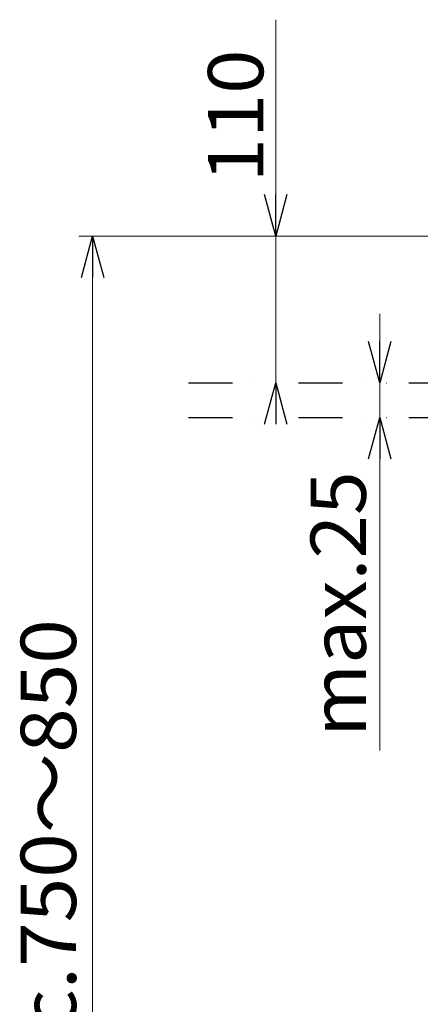
# Model space of a CAD drawing. Units: millimetres. Extents: x -2520 to 2150, y -1782 to 1535.
# Drawn here: x -1599 to -1310, y -391 to 321 of the extents above; entities that cross this region are included whole.
import ezdxf
from ezdxf.enums import TextEntityAlignment as Align

# ---------------------------------------------------------------- set-up
doc = ezdxf.new("R2010")
doc.units = ezdxf.units.MM
doc.header["$LTSCALE"] = 2.5
doc.linetypes.add('DIVIDE', pattern=[31.75, 12.7, -6.35, 0, -6.35, 0, -6.35])
doc.styles.add('dcStyle0', font='txt.shx', dxfattribs={"width": 0.8, "bigfont": 'bigfont'})

# ---------------------------------------------------------------- blocks, each defined once
blk = doc.blocks.new('_Open30')
at = {"color": 0, "linetype": 'ByBlock', "lineweight": -2}
for p, q in [((-1, 0.267949), (0, 0)), ((0, 0), (-1, -0.267949)), ((0, 0), (-1, 0))]:
    blk.add_line(p, q, dxfattribs=at)
blk = doc.blocks.new('DC_IMAGEDIMGROUP_1')
at = {"color": 9, "linetype": 'Continuous', "lineweight": 13}
for p, q in [((-1004.11, 164.62), (-1556.36, 164.62)), ((-1546.36, -741.49), (-1546.36, 164.62))]:
    blk.add_line(p, q, dxfattribs=at)
at = {"color": 9, "xscale": 30.00002807615286, "yscale": 29.99989368223643, "rotation": 90}
blk.add_blockref('_Open30', (-1546.36, 164.62), dxfattribs=at)
at = {"color": 7, "style": 'dcStyle0', "width": 0.952577}
blk.add_text('rec.750～850', height=40, rotation=90, dxfattribs=at).set_placement((-1558.36, -464.43), (-1558.36, -112.43), align=Align.FIT)
blk = doc.blocks.new('DC_IMAGEDIMGROUP_2')
at = {"color": 9, "linetype": 'Continuous', "lineweight": 13}
for p, q in [((-1414.02, 321.17), (-1414.02, 164.62)), ((-980.11, 164.62), (-1424.02, 164.62)), ((-1414.02, 58.51), (-1414.02, 164.62)), ((-1414.02, 28.51), (-1414.02, 58.51))]:
    blk.add_line(p, q, dxfattribs=at)
at = {"color": 9, "xscale": 30.00002807615286, "yscale": 29.99989368223643}
for p, rotation in [((-1414.02, 164.62), 270), ((-1414.02, 58.51), 90)]:
    blk.add_blockref('_Open30', p, dxfattribs=dict(at, rotation=rotation))
at = {"color": 7, "style": 'dcStyle0', "width": 0.884211}
blk.add_text('110', height=40, rotation=90, dxfattribs=at).set_placement((-1423.02, 203.57), (-1423.02, 299.57), align=Align.FIT)
blk = doc.blocks.new('DC_IMAGEDIMGROUP_9')
at = {"color": 9, "linetype": 'Continuous', "lineweight": 13}
for p, q in [((-1338.89, 108.51), (-1338.89, 58.51)), ((-1338.89, 33.51), (-1338.89, 58.51)), ((-1338.89, -207.47), (-1338.89, 33.51))]:
    blk.add_line(p, q, dxfattribs=at)
at = {"color": 9, "xscale": 30.00002807615286, "yscale": 29.99989368223643}
for p, rotation in [((-1338.89, 58.51), 270), ((-1338.89, 33.51), 90)]:
    blk.add_blockref('_Open30', p, dxfattribs=dict(at, rotation=rotation))
at = {"color": 7, "style": 'dcStyle0', "width": 0.892035}
blk.add_text('max.25', height=40, rotation=90, dxfattribs=at).set_placement((-1348.89, -197.47), (-1348.89, -5.47), align=Align.FIT)

msp = doc.modelspace()

# ---------------------------------------------------------------- linework, layer by layer
at = {"color": 6, "linetype": 'DIVIDE', "lineweight": 25}
for p, q in [((-1477.11, 58.51), (-510.4, 58.51)), ((-1477.11, 33.51), (-510.4, 33.51))]:
    msp.add_line(p, q, dxfattribs=at)

# ---------------------------------------------------------------- block references
at = {"linetype": 'Continuous'}
for name in ['DC_IMAGEDIMGROUP_2', 'DC_IMAGEDIMGROUP_1', 'DC_IMAGEDIMGROUP_9']:
    msp.add_blockref(name, (0, 0), dxfattribs=at)

doc.saveas('drawing.dxf')
